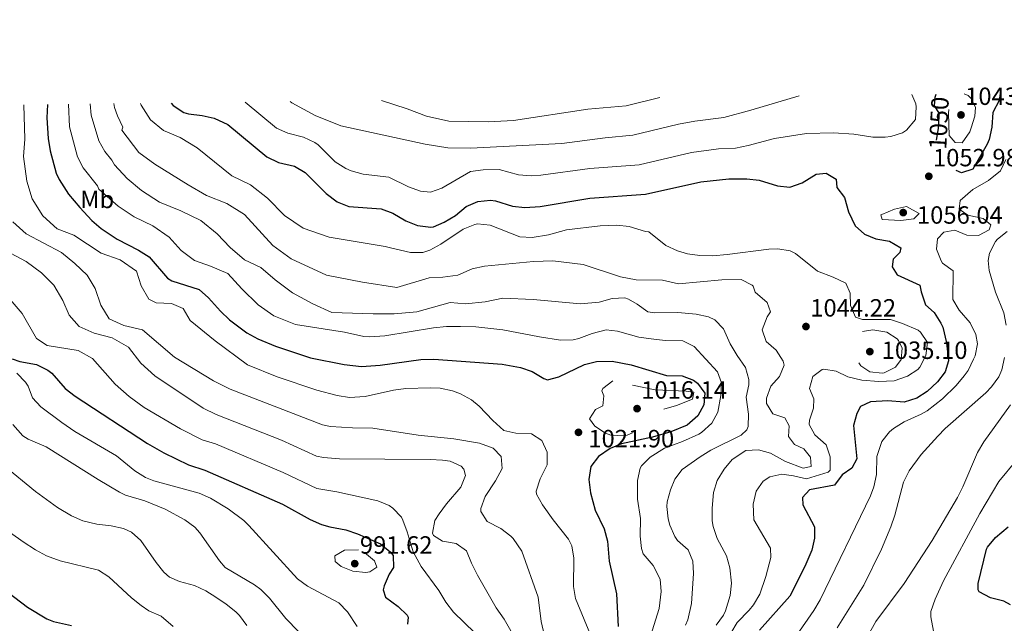
# Model space of a CAD drawing. Extents: x 576467 to 579890, y 763768 to 766121.
# Drawn here: x 577085 to 577480, y 764724 to 764966 of the extents above; entities that cross this region are included whole.
import ezdxf
from ezdxf.enums import TextEntityAlignment as Align

# ---------------------------------------------------------------- set-up
doc = ezdxf.new("R2010")
doc.units = 0
doc.header["$MEASUREMENT"] = 0
doc.linetypes.add('DGN Style 3', pattern=[55.946072, 39.96148, -15.984592])
for name, color, linetype in [('Nivel 37', 7, 'Continuous'), ('Nivel 4', 7, 'Continuous'), ('Nivel 41', 7, 'Continuous'), ('Nivel 5', 7, 'Continuous'), ('Nivel 61', 7, 'Continuous'), ('Nivel 7', 7, 'Continuous')]:
    doc.layers.add(name, color=color, linetype=linetype)
doc.styles.add('Style-arial', font='arial.shx', dxfattribs={"bigfont": 'arialbig.shx'})
doc.styles.add('Style-ariali', font='ariali.shx', dxfattribs={"bigfont": 'arialibig.shx'})
doc.styles.add('Style-arialn', font='arialn.shx', dxfattribs={"bigfont": 'arialnbig.shx'})

# ---------------------------------------------------------------- blocks, each defined once
blk = doc.blocks.new('5PATER')
at = {"layer": 'Nivel 7', "linetype": 'Continuous', "lineweight": 0}
h = blk.add_hatch(color=19, dxfattribs=at)
edge = h.paths.add_edge_path()
edge.add_ellipse((0, 0), major_axis=(-1.1, -1.11), ratio=0.999422, start_angle=0, end_angle=360)

msp = doc.modelspace()

# ---------------------------------------------------------------- linework, layer by layer
at = {"layer": 'Nivel 4', "color": 25, "linetype": 'DGN Style 3', "lineweight": 30, "elevation": 1050, "flags": 128}
msp.add_lwpolyline([(577478.762, 764936.588), (577478.321, 764933.761), (577475.841, 764929.041), (577475.321, 764923.041), (577474.313, 764918.115), (577473.561, 764916.321), (577467.801, 764906.241), (577463.241, 764904.721), (577458.691, 764906.696), (577454.511, 764910.443), (577453.721, 764911.841), (577452.962, 764916.811), (577454.001, 764922.561), (577454.257, 764927.57), (577454.161, 764928.961), (577452.401, 764931.681), (577452.561, 764935.121), (577452.976, 764936.294)], dxfattribs=at)
at = {"layer": 'Nivel 4', "color": 25, "linetype": 'Continuous', "lineweight": 30, "flags": 128}
for points, elevation in [([(577096.253, 764932.225), (577096.041, 764926.881), (577096.561, 764918.561), (577097.345, 764913.627), (577099.83, 764904.676), (577101.001, 764902.081), (577104.761, 764896.241), (577109.281, 764890.801), (577114.081, 764885.681), (577117.905, 764882.46), (577124.328, 764878.171), (577132.881, 764873.681), (577137.114, 764871.017), (577144.46, 764862.519), (577146.161, 764861.441), (577157.161, 764857.921), (577160.9, 764854.609), (577165.761, 764849.201), (577169.364, 764845.739), (577176.321, 764840.481), (577180.721, 764838.094), (577187.882, 764835.094), (577201.82, 764830.532), (577215.36, 764827.764), (577222.395, 764826.977), (577229.893, 764827.555), (577246.152, 764829.813), (577251.437, 764829.936), (577278.841, 764827.921), (577286.121, 764826.561), (577290.879, 764825.012), (577295.579, 764822.178), (577296.961, 764821.681), (577301.561, 764822.881), (577311.801, 764827.841), (577316.678, 764828.975), (577323.003, 764829.16), (577330.561, 764827.681), (577344.841, 764823.441), (577351.001, 764823.281), (577355.597, 764821.513), (577357.281, 764820.321), (577360.21, 764816.26), (577359.801, 764811.601), (577357.388, 764807.238), (577353.039, 764803.432), (577346.521, 764800.721), (577339.161, 764798.641), (577326.761, 764795.921), (577322.11, 764794.094), (577317.441, 764790.881), (577314.423, 764786.898), (577313.647, 764781.673), (577314.293, 764776.254), (577316.202, 764769.285), (577319.761, 764761.761), (577321.08, 764756.934), (577321.761, 764748.881), (577324.681, 764735.761), (577325.321, 764722.641)], 1025), ([(577145.929, 764932.792), (577146.801, 764931.761), (577151.028, 764928.992), (577152.881, 764928.401), (577158.361, 764927.761), (577163.239, 764926.691), (577168.648, 764924.161), (577184.281, 764911.121), (577189.041, 764908.961), (577195.401, 764907.441), (577199.722, 764904.916), (577208.201, 764896.481), (577212.641, 764893.121), (577217.28, 764891.18), (577230.241, 764890.241), (577234.938, 764888.532), (577240.161, 764885.441), (577244.814, 764883.613), (577250.137, 764882.902), (577251.281, 764883.121), (577255.521, 764884.961), (577260.041, 764887.681), (577264.321, 764891.281), (577269.081, 764893.201), (577274.098, 764893.715), (577276.081, 764893.521), (577282.961, 764891.361), (577287.946, 764890.873), (577294.103, 764891.229), (577314.066, 764894.599), (577336.361, 764896.161), (577358.541, 764901.136), (577369.761, 764902.401), (577377.081, 764902.401), (577382.041, 764901.794), (577389.281, 764899.521), (577394.272, 764898.962), (577399.241, 764900.801), (577404.801, 764904.161), (577408.841, 764904.561), (577412.881, 764902.161), (577413.201, 764898.881), (577416.17, 764894.826), (577417.841, 764889.041), (577420.481, 764883.521), (577424.201, 764880.081), (577428.862, 764878.266), (577434.241, 764877.281), (577438.881, 764874.641), (577438.441, 764872.721), (577435.721, 764870.081), (577435.361, 764866.961), (577437.321, 764863.761), (577446.441, 764859.681), (577446.961, 764856.961), (577448.681, 764851.761), (577452.201, 764848.641), (577454.948, 764844.448), (577455.641, 764842.801), (577457.161, 764836.481), (577458.001, 764829.281), (577456.681, 764824.801), (577453.6, 764820.861), (577449.481, 764816.961), (577445.248, 764814.318), (577440.12, 764812.69), (577433.681, 764813.201), (577426.641, 764812.801), (577422.641, 764810.881), (577421.241, 764808.161), (577419.802, 764803.329), (577421.161, 764789.921), (577419.241, 764786.241), (577415.361, 764783.441), (577412.265, 764779.348), (577402.241, 764777.521), (577399.361, 764774.401), (577399.481, 764771.441), (577404.161, 764762.561), (577404.201, 764758.081), (577403.077, 764753.201), (577400.274, 764746.736), (577394.321, 764734.721), (577382.081, 764721.121)], 1050), ([(577082.121, 764830.081), (577085.201, 764829.041), (577091.881, 764827.761), (577096.38, 764825.586), (577098.041, 764824.321), (577103.361, 764818.161), (577107.34, 764815.131), (577136.443, 764796.074), (577142.961, 764792.321), (577152.881, 764787.463), (577159.521, 764785.361), (577190.69, 764771.722), (577201.681, 764765.521), (577206.298, 764763.597), (577209.641, 764762.641), (577216.041, 764761.441), (577220.767, 764759.822), (577230.001, 764755.761), (577233.902, 764752.643), (577235.041, 764751.121), (577235.161, 764746.241), (577233.441, 764743.681), (577231.481, 764738.995), (577231.081, 764737.281), (577232.001, 764734.401), (577237.081, 764730.641), (577240.656, 764727.119), (577241.041, 764726.321), (577240.841, 764723.521)], 1000), ([(577482.921, 764731.361), (577480.201, 764732.801), (577474.801, 764734.081), (577470.352, 764736.493), (577469.841, 764737.281), (577469.921, 764739.921), (577473.246, 764753.614), (577473.601, 764754.481), (577476.795, 764758.328), (577481.881, 764762.641)], 1075), ([(577071.795, 764742.825), (577088.314, 764730.311), (577096.039, 764725.662), (577098.681, 764724.561), (577105.961, 764723.041)], 975)]:
    msp.add_lwpolyline(points, dxfattribs=dict(at, elevation=elevation))
at = {"layer": 'Nivel 5', "color": 25, "linetype": 'Continuous', "lineweight": 0, "flags": 128}
for points, elevation in [([(577175.641, 764933.13), (577188.189, 764922.696), (577192.768, 764920.686), (577199.025, 764919.057), (577203.547, 764916.926), (577205.017, 764915.965), (577211.801, 764909.217), (577216.001, 764906.488), (577218.217, 764905.521), (577223.057, 764904.216), (577233.275, 764902.957), (577241.211, 764899.117), (577246.083, 764897.329), (577250.005, 764897.009), (577254.64, 764898.638), (577266.155, 764905.322), (577271.145, 764905.951), (577277.593, 764906.065), (577285.417, 764903.921), (577290.42, 764903.613), (577294.33, 764903.815), (577313.987, 764906.502), (577333.787, 764907.989), (577354.877, 764912.887), (577365.673, 764914.337), (577372.46, 764914.701), (577377.571, 764915.69), (577388.172, 764918.549), (577401.003, 764920.56), (577411.881, 764920.881), (577419.921, 764920.241), (577427.561, 764919.121), (577432.558, 764919.05), (577434.801, 764919.281), (577439.489, 764920.842), (577441.121, 764921.841), (577444.761, 764926.161), (577445.037, 764931.199), (577444.841, 764932.481), (577443.285, 764936.183)], 1055), ([(577193.728, 764933.337), (577194.401, 764932.801), (577203.801, 764927.761), (577214.001, 764923.681), (577247.921, 764916.241), (577257.041, 764914.801), (577266.041, 764914.641), (577302.801, 764916.561), (577320.118, 764918.835), (577331.214, 764919.818), (577349.611, 764924.288), (577356.126, 764925.565), (577367.839, 764927.002), (577378.667, 764929.955), (577398.099, 764935.668)], 1060), ([(577230.378, 764933.755), (577240.721, 764930.481), (577248.401, 764927.521), (577257.401, 764925.521), (577273.161, 764925.281), (577283.361, 764925.761), (577313.169, 764930.258), (577328.641, 764931.646), (577342.13, 764935.03)], 1065), ([(577086.865, 764932.118), (577087.265, 764918.321), (577086.721, 764911.361), (577087.961, 764901.441), (577090.161, 764894.321), (577094.481, 764887.441), (577100.161, 764882.321), (577106.841, 764879.761), (577117.881, 764872.561), (577125.441, 764869.841), (577132.001, 764865.281), (577133.881, 764859.441), (577136.961, 764854.001), (577139.881, 764852.561), (577146.041, 764852.241), (577150.761, 764850.241), (577153.601, 764845.521), (577163.641, 764837.361), (577176.561, 764827.681), (577188.555, 764822.889), (577204.383, 764817.477), (577212.624, 764815.315), (577217.578, 764814.514), (577223.767, 764814.941), (577235.201, 764817.521), (577240.155, 764818.172), (577249.879, 764818.47), (577253.961, 764818.241), (577258.839, 764817.254), (577262.081, 764816.001), (577266.509, 764813.582), (577269.601, 764811.121), (577275.121, 764805.361), (577279.441, 764801.361), (577284.304, 764800.179), (577290.521, 764799.921), (577294.78, 764797.318), (577296.871, 764792.612), (577296.84, 764787.548), (577294.121, 764781.921), (577292.393, 764776.987), (577292.641, 764775.681), (577295.064, 764771.391), (577299.241, 764765.441), (577305.386, 764757.644), (577306.841, 764755.041), (577307.604, 764750.08), (577307.401, 764738.721), (577308.23, 764733.789), (577314.241, 764719.201)], 1020), ([(577104.788, 764932.322), (577105.169, 764923.217), (577108.344, 764911.133), (577110.652, 764906.701), (577116.35, 764899.488), (577116.921, 764898.241), (577124.681, 764891.361), (577131.121, 764887.121), (577138.561, 764883.441), (577145.161, 764878.961), (577149.961, 764873.601), (577155.241, 764869.521), (577161.721, 764867.281), (577168.721, 764864.401), (577174.361, 764858.161), (577180.801, 764851.761), (577187.121, 764847.361), (577195.841, 764843.841), (577215.481, 764840.721), (577223.228, 764839.021), (577225.649, 764838.846), (577231.648, 764839.308), (577251.241, 764842.481), (577256.481, 764843.041), (577262.121, 764843.121), (577268.241, 764842.881), (577279.079, 764841.675), (577293.761, 764838.881), (577302.281, 764837.601), (577307.27, 764837.747), (577309.521, 764838.241), (577314.881, 764840.241), (577320.521, 764841.681), (577325.161, 764841.121), (577333.681, 764838.801), (577338.63, 764838.047), (577344.281, 764837.441), (577351.361, 764837.361), (577355.828, 764835.089), (577365.201, 764824.881), (577366.801, 764820.401), (577366.546, 764815.407), (577365.321, 764808.641), (577362.968, 764804.242), (577358.786, 764800.453), (577357.721, 764799.841), (577351.241, 764796.881), (577344.001, 764794.241), (577338.281, 764790.641), (577334.695, 764787.133), (577334.201, 764786.161), (577333.195, 764781.23), (577333.141, 764773.796), (577334.281, 764766.001), (577334.241, 764758.881), (577334.755, 764753.918), (577335.401, 764751.841), (577339.401, 764747.121), (577342.281, 764741.601), (577342.671, 764736.598), (577341.858, 764729.85), (577337.681, 764716.561)], 1030), ([(577113.407, 764932.421), (577113.776, 764927.873), (577116.858, 764917.59), (577119.343, 764913.271), (577122.08, 764909.888), (577123.161, 764907.921), (577128.321, 764902.481), (577134.001, 764897.681), (577141.281, 764892.961), (577149.761, 764889.521), (577157.881, 764885.601), (577164.361, 764880.321), (577169.641, 764874.801), (577175.401, 764869.761), (577181.961, 764866.801), (577187.681, 764861.841), (577194.601, 764856.561), (577202.801, 764852.161), (577210.481, 764848.641), (577227.081, 764848.081), (577235.401, 764848.161), (577244.561, 764848.881), (577257.881, 764852.721), (577264.081, 764852.161), (577271.961, 764852.961), (577279.121, 764854.401), (577291.191, 764853.844), (577310.241, 764852.161), (577317.721, 764852.881), (577323.001, 764854.321), (577328.031, 764854.516), (577329.561, 764854.081), (577333.041, 764852.081), (577337.241, 764848.961), (577340.121, 764848.481), (577349.361, 764848.641), (577356.721, 764848.001), (577361.573, 764846.939), (577364.161, 764845.761), (577367.669, 764842.176), (577370.361, 764836.161), (577373.161, 764831.361), (577376.441, 764826.641), (577377.811, 764821.743), (577377.881, 764819.601), (577376.769, 764814.713), (577377.721, 764807.921), (577377.564, 764802.944), (577377.041, 764801.521), (577374.801, 764799.441), (577362.521, 764793.361), (577358.25, 764790.762), (577351.121, 764785.681), (577348.129, 764781.729), (577346.361, 764777.521), (577345.08, 764772.635), (577344.921, 764770.721), (577345.403, 764765.778), (577346.081, 764763.281), (577348.185, 764758.736), (577349.201, 764757.201), (577353.521, 764753.441), (577355.361, 764748.881), (577355.576, 764743.883), (577354.778, 764731.903), (577353.354, 764725.31), (577352.361, 764723.121)], 1035), ([(577122.895, 764932.529), (577123.23, 764930.977), (577124.378, 764927.627), (577126.505, 764923.085), (577126.201, 764921.841), (577133.001, 764912.881), (577139.401, 764908.241), (577152.721, 764899.921), (577160.161, 764895.601), (577168.321, 764892.401), (577175.361, 764888.081), (577186.801, 764875.601), (577194.161, 764870.161), (577208.241, 764863.601), (577222.681, 764860.801), (577236.521, 764858.721), (577249.481, 764862.641), (577254.961, 764862.881), (577261.081, 764863.601), (577266.761, 764866.241), (577271.663, 764867.25), (577291.441, 764869.201), (577299.161, 764869.441), (577311.314, 764867.961), (577326.321, 764863.041), (577332.641, 764861.841), (577343.201, 764861.601), (577349.561, 764860.241), (577366.961, 764861.761), (577374.761, 764861.921), (577379.207, 764859.67), (577379.601, 764859.281), (577380.321, 764856.801), (577385.161, 764852.641), (577386.521, 764848.881), (577385.241, 764846.961), (577383.241, 764841.761), (577384.774, 764837.039), (577388.801, 764833.521), (577391.642, 764829.127), (577391.961, 764827.521), (577390.081, 764823.041), (577386.721, 764819.121), (577384.915, 764814.281), (577384.921, 764812.081), (577387.521, 764808.001), (577392.241, 764806.321), (577394.001, 764803.201), (577393.761, 764798.881), (577396.161, 764795.681), (577399.961, 764793.921), (577402.641, 764790.561), (577402.841, 764786.881), (577399.601, 764786.241), (577392.561, 764788.881), (577386.521, 764792.241), (577381.7, 764793.579), (577376.573, 764793.246), (577371.161, 764789.681), (577367.881, 764785.841), (577365.081, 764781.281), (577363.695, 764776.398), (577363.081, 764770.081), (577363.11, 764765.079), (577363.481, 764762.721), (577365.083, 764757.984), (577368.921, 764751.041), (577370.25, 764746.222), (577370.881, 764740.001), (577370.301, 764735.045), (577368.498, 764728.917), (577367.641, 764727.201), (577364.717, 764723.133)], 1040), ([(577133.614, 764932.651), (577133.921, 764931.921), (577137.641, 764926.081), (577142.841, 764921.761), (577149.521, 764918.881), (577156.441, 764914.801), (577170.281, 764903.521), (577177.721, 764900.001), (577184.561, 764894.641), (577191.441, 764887.681), (577198.921, 764882.481), (577209.361, 764878.961), (577231.881, 764875.201), (577234.006, 764874.612), (577242.001, 764872.721), (577246.994, 764872.744), (577249.761, 764873.681), (577254.205, 764876.061), (577263.161, 764882.081), (577267.806, 764884.03), (577268.961, 764884.241), (577273.954, 764883.798), (577285.921, 764879.041), (577290.917, 764878.805), (577297.403, 764879.912), (577304.681, 764881.841), (577318.121, 764883.521), (577324.841, 764883.761), (577329.812, 764883.237), (577336.361, 764881.201), (577337.721, 764881.041), (577344.561, 764875.521), (577349.132, 764873.47), (577353.161, 764872.241), (577358.113, 764871.535), (577363.442, 764871.486), (577369.147, 764871.9), (577385.901, 764874.103), (577389.441, 764874.241), (577394.371, 764873.443), (577396.561, 764872.321), (577405.331, 764865.252), (577411.641, 764862.801), (577416.721, 764860.401), (577418.481, 764856.401), (577418.681, 764851.441), (577420.681, 764846.801), (577423.441, 764845.921), (577434.641, 764845.921), (577439.48, 764844.327), (577445.743, 764841.534), (577446.801, 764840.801), (577449.595, 764836.625), (577448.857, 764831.464), (577446.464, 764826.677), (577445.721, 764825.841), (577441.51, 764823.146), (577436.122, 764821.282), (577429.999, 764821.005), (577423.241, 764821.521), (577417.561, 764822.881), (577412.921, 764825.121), (577407.94, 764825.885), (577407.241, 764825.761), (577403.521, 764822.961), (577402.121, 764818.161), (577403.921, 764814.081), (577403.761, 764810.241), (577402.224, 764805.386), (577402.041, 764803.681), (577404.321, 764799.521), (577408.841, 764795.521), (577410.521, 764790.721), (577410.511, 764785.392), (577409.641, 764784.561), (577400.961, 764781.921), (577395.801, 764783.121), (577391.041, 764783.761), (577386.275, 764782.673), (577383.641, 764780.961), (577380.734, 764776.892), (577379.59, 764771.722), (577379.835, 764765.38), (577386.521, 764754.001), (577386.681, 764750.321), (577384.641, 764742.641), (577382.241, 764735.521), (577379.65, 764731.245), (577377.961, 764729.121), (577373.161, 764724.161), (577370.602, 764719.867)], 1045), ([(577481.041, 764910.081), (577478.907, 764905.539), (577474.036, 764901.683), (577467.761, 764898.001), (577462.641, 764893.601), (577462.201, 764890.161), (577465.801, 764887.761), (577471.841, 764886.481), (577475.001, 764883.921), (577474.321, 764881.921), (577470.001, 764879.601), (577465.281, 764879.681), (577460.521, 764881.761), (577456.161, 764880.961), (577453.521, 764878.321), (577453.201, 764874.081), (577455.014, 764869.431), (577455.561, 764868.481), (577459.822, 764865.44), (577459.721, 764853.921), (577462.248, 764849.611), (577466.681, 764844.561), (577468.969, 764839.897), (577469.601, 764836.161), (577468.645, 764831.289), (577468.081, 764829.921), (577465.82, 764825.426), (577464.281, 764823.201), (577461, 764819.422), (577455.562, 764814.054), (577449.349, 764809.222), (577447.041, 764807.841), (577440.161, 764804.721), (577435.918, 764802.123), (577434.281, 764800.801), (577431.266, 764796.82), (577429.271, 764790.887), (577429.081, 764783.601), (577428.009, 764778.695), (577426.641, 764775.041), (577406.481, 764733.361), (577403.972, 764729.065), (577396.921, 764718.961)], 1055), ([(577441.161, 764891.201), (577436.269, 764890.213), (577431.275, 764888.081), (577430.881, 764887.841), (577431.401, 764886.001), (577438.801, 764885.601), (577444.081, 764886.321), (577446.161, 764888.401), (577441.161, 764891.201)], 1055), ([(577082.401, 764885.041), (577087.801, 764880.241), (577101.881, 764872.721), (577107.321, 764868.321), (577112.281, 764863.681), (577115.481, 764858.321), (577117.761, 764851.601), (577121.001, 764846.081), (577126.921, 764843.521), (577134.481, 764841.681), (577147.321, 764830.721), (577162.977, 764821.217), (577169.585, 764817.841), (577206.732, 764803.531), (577209.888, 764802.866), (577218.673, 764802.408), (577226.829, 764802.28), (577245.081, 764799.361), (577259.365, 764797.889), (577269.761, 764796.241), (577275.201, 764794.241), (577278.441, 764790.801), (577278.761, 764786.081), (577276.121, 764781.041), (577271.961, 764774.801), (577270.252, 764769.988), (577270.241, 764768.801), (577272.801, 764764.721), (577278.281, 764761.921), (577282.266, 764758.924), (577283.281, 764757.921), (577286.681, 764752.801), (577293.241, 764734.401), (577294.521, 764724.561), (577296.778, 764714.819)], 1015), ([(577481.481, 764881.201), (577477.618, 764878.105), (577476.801, 764877.121), (577474.463, 764872.56), (577473.921, 764869.521), (577474.241, 764865.521), (577476.841, 764856.881), (577480.201, 764848.481), (577481.16, 764843.532)], 1060), ([(577081.441, 764872.481), (577087.761, 764869.121), (577093.921, 764864.641), (577098.841, 764859.601), (577102.401, 764853.441), (577104.961, 764847.601), (577109.041, 764843.041), (577115.081, 764840.321), (577122.201, 764838.561), (577128.801, 764834.721), (577133.801, 764828.401), (577139.441, 764823.201), (577158.836, 764810.314), (577164.017, 764807.715), (577190.182, 764797.415), (577204.294, 764790.996), (577207.152, 764790.418), (577213.579, 764789.874), (577249.881, 764789.681), (577254.868, 764789.403), (577257.921, 764789.041), (577262.385, 764786.992), (577263.481, 764785.841), (577264.041, 764783.201), (577262.224, 764778.569), (577256.401, 764771.921), (577253.498, 764767.834), (577251.841, 764765.121), (577250.806, 764760.06), (577251.281, 764759.121), (577254.841, 764756.881), (577260.401, 764755.921), (577264.468, 764752.983), (577266.494, 764747.978), (577268.945, 764743.242), (577276.441, 764730.161), (577279.641, 764725.601), (577282.841, 764719.921)], 1010), ([(577078.881, 764856.721), (577086.081, 764848.241), (577091.881, 764838.241), (577096.121, 764835.441), (577108.561, 764833.441), (577114.321, 764830.161), (577123.481, 764819.921), (577129.041, 764814.961), (577135.121, 764810.481), (577149.633, 764801.953), (577158.449, 764797.589), (577163.761, 764795.907), (577190.902, 764784.412), (577204.416, 764777.969), (577212.439, 764776.633), (577228.841, 764773.121), (577233.405, 764771.168), (577234.881, 764770.161), (577238.384, 764766.538), (577239.001, 764765.361), (577240.739, 764760.668), (577243.041, 764752.561), (577246.241, 764746.721), (577253.361, 764737.121), (577256.201, 764732.321), (577259.213, 764728.328), (577267.854, 764720.063)], 1005), ([(577480.441, 764830.561), (577479.416, 764825.67), (577478.241, 764822.881), (577475.271, 764818.812), (577472.961, 764816.481), (577456.641, 764802.081), (577453.721, 764799.041), (577447.071, 764791.606), (577442.161, 764785.041), (577439.978, 764780.521), (577436.481, 764767.281), (577434.833, 764762.559), (577431.041, 764753.681), (577424.001, 764739.201), (577413.241, 764722.081)], 1060), ([(577220.656, 764722.54), (577216.743, 764728.547), (577213.241, 764732.081), (577200.638, 764738.85), (577196.601, 764741.761), (577177.161, 764763.201), (577175.104, 764765.116), (577168.83, 764769.827), (577161.744, 764774.192), (577157.121, 764776.081), (577139.041, 764781.041), (577135.64, 764782.477), (577131.361, 764785.121), (577124.041, 764791.121), (577107.241, 764800.961), (577101.988, 764804.489), (577093.62, 764810.757), (577090.281, 764814.481), (577088.481, 764819.121), (577087.46, 764820.733), (577083.961, 764824.321)], 995), ([(577482.928, 764811.565), (577472.161, 764796.801), (577469.653, 764792.487), (577463.732, 764778.657), (577461.561, 764774.401), (577451.384, 764757.181), (577440.121, 764739.921), (577428.801, 764724.561), (577425.601, 764718.801)], 1065), ([(577197.041, 764720.641), (577191.921, 764725.841), (577185.35, 764733.915), (577181.881, 764737.521), (577179.428, 764739.319), (577167.681, 764746.241), (577165.336, 764748.936), (577157.481, 764760.161), (577155.384, 764762.422), (577151.361, 764765.441), (577143.481, 764769.761), (577135.401, 764773.041), (577127.561, 764775.361), (577125.263, 764776.529), (577116.626, 764781.566), (577095.761, 764794.721), (577088.481, 764797.841), (577086.399, 764799.186), (577082.371, 764803.711)], 990), ([(577167.995, 764731.614), (577163.841, 764734.401), (577159.791, 764736.906), (577155.321, 764739.121), (577149.241, 764740.721), (577145.321, 764742.401), (577143.034, 764744.367), (577139.881, 764748.241), (577133.716, 764757.097), (577130.001, 764760.481), (577126.759, 764761.939), (577121.881, 764762.961), (577116.146, 764763.643), (577110.543, 764765.044), (577105.961, 764767.041), (577100.281, 764770.401), (577091.53, 764776.793), (577078.734, 764787.235)], 985), ([(577485.321, 764789.361), (577478.241, 764780.881), (577470.53, 764768.009), (577456.002, 764740.884), (577452.561, 764733.521), (577450.949, 764728.671), (577450.921, 764726.481), (577453.481, 764712.801)], 1070), ([(577077.121, 764763.201), (577086.481, 764756.561), (577091.521, 764753.361), (577095.945, 764751.035), (577101.323, 764748.954), (577116.721, 764745.201), (577120.924, 764742.557), (577129.961, 764734.081), (577133.928, 764731.031), (577137.041, 764728.961), (577141.921, 764726.721), (577146.681, 764722.561)], 980), ([(577176.28, 764722.956), (577173.361, 764727.041), (577171.878, 764728.49), (577167.995, 764731.614)], 985)]:
    msp.add_lwpolyline(points, dxfattribs=dict(at, elevation=elevation))
at = {"layer": 'Nivel 5', "color": 25, "linetype": 'DGN Style 3', "lineweight": 0, "flags": 128}
for points, elevation in [([(577464.248, 764936.423), (577465.928, 764935.838), (577467.121, 764934.641), (577468.881, 764930.961), (577468.601, 764927.521), (577467.119, 764922.763), (577466.521, 764921.281), (577463.481, 764916.801), (577460.681, 764916.881), (577458.281, 764919.681), (577458.031, 764928.681), (577458.401, 764934.081), (577460.398, 764936.379)], 1045), ([(577427.601, 764841.761), (577433.161, 764840.721), (577437.349, 764838.058), (577437.921, 764837.441), (577439.361, 764834.401), (577439.041, 764829.841), (577436.721, 764826.721), (577432.188, 764824.494), (577431.321, 764824.321), (577426.342, 764824.805), (577422.841, 764827.201), (577419.841, 764831.441), (577418.431, 764836.489), (577418.801, 764837.281), (577422.561, 764840.881), (577427.601, 764841.761)], 1040), ([(577323.201, 764821.201), (577319.204, 764818.114), (577318.801, 764817.281), (577319.641, 764815.201), (577319.201, 764811.201), (577316.281, 764809.681), (577313.921, 764805.921), (577316.041, 764803.041), (577320.252, 764800.163), (577322.441, 764799.361), (577327.46, 764799.121), (577328.961, 764799.441), (577333.565, 764801.373), (577337.281, 764805.441), (577341.101, 764808.707), (577342.481, 764809.441), (577348.761, 764811.361), (577355.281, 764813.921), (577355.761, 764816.641), (577352.641, 764817.121), (577340.21, 764817.589), (577323.201, 764821.201)], 1020), ([(577221.201, 764753.361), (577215.481, 764753.281), (577211.681, 764750.961), (577211.841, 764748.641), (577214.241, 764746.721), (577218.859, 764744.796), (577224.118, 764744.282), (577225.641, 764744.561), (577228.561, 764746.481), (577227.561, 764748.961), (577224.401, 764751.681), (577221.201, 764753.361)], 995)]:
    msp.add_lwpolyline(points, dxfattribs=dict(at, elevation=elevation))
at = {"layer": 'Nivel 61', "color": 19, "linetype": 'Continuous', "lineweight": 0}
msp.add_3dface([(576493.35, 763768.43), (576467.42, 766081.97), (579861.38, 766120.68), (579888.45, 763807.16)], dxfattribs=at)

# ---------------------------------------------------------------- block references
at = {"layer": 'Nivel 7', "color": 19, "linetype": 'Continuous', "lineweight": 0}
for p in [(577463.001, 764928.001, 1043.76), (577450.081, 764903.361, 1052.98), (577439.801, 764888.801, 1056.04), (577400.761, 764843.041, 1044.22), (577426.401, 764832.961, 1035.1), (577332.961, 764810.081, 1016.14), (577309.441, 764800.561, 1021.9), (577219.641, 764747.841, 991.62)]:
    msp.add_blockref('5PATER', p, dxfattribs=at)

# ---------------------------------------------------------------- texts
at = {"layer": 'Nivel 37', "color": 92, "linetype": 'Continuous', "lineweight": 0, "style": 'Style-arialn'}
msp.add_text('Mb', height=7, dxfattribs=at).set_placement((577116.243, 764894.081, 1028.421), align=Align.MIDDLE_CENTER)
at = {"layer": 'Nivel 41', "color": 19, "linetype": 'Continuous', "lineweight": 0, "style": 'Style-arial'}
for s, p in [('1043.76', (577464.666, 764932.001, 1043.76)), ('1052.98', (577451.746, 764907.361, 1052.98)), ('1056.04', (577445.315, 764884.33, 1056.04)), ('1044.22', (577402.492, 764847.041, 1044.22)), ('1035.10', (577431.145, 764830.03, 1035.1)), ('1016.14', (577334.626, 764814.081, 1016.14)), ('1021.90', (577313.415, 764794.55, 1021.9)), ('991.62', (577221.692, 764751.841, 991.62))]:
    msp.add_text(s, height=7, dxfattribs=at).set_placement(p)
at = {"layer": 'Nivel 41', "color": 25, "linetype": 'Continuous', "lineweight": 0, "style": 'Style-ariali'}
msp.add_text('1050', height=7, rotation=87.07427, dxfattribs=at).set_placement((577454.11, 764924.704, 1050), align=Align.MIDDLE_CENTER)

doc.saveas('drawing.dxf')
